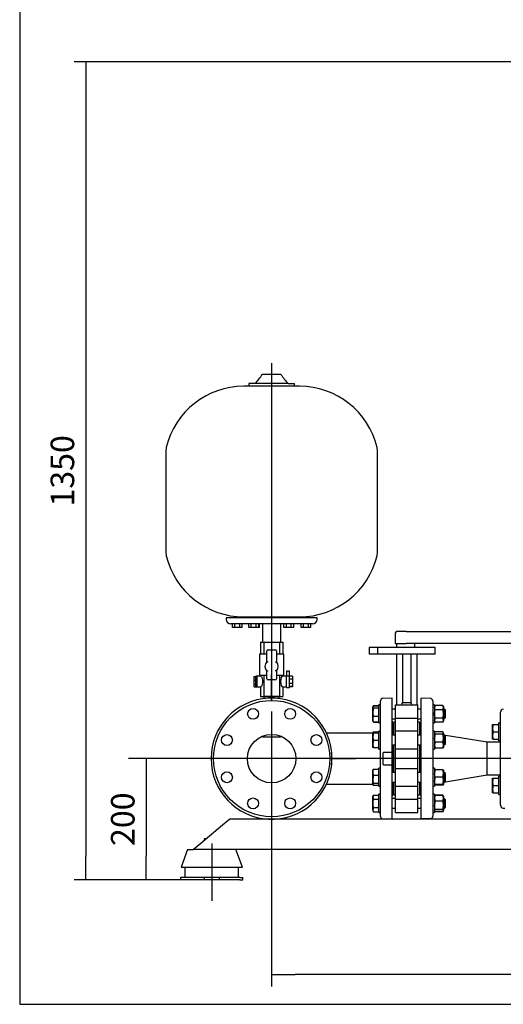
# Model space of a CAD drawing. Units: millimetres. Extents: x 111 to 4570, y 111 to 3189.
# Drawn here: x 111 to 910, y 111 to 1736 of the extents above; entities that cross this region are included whole.
import ezdxf
from ezdxf.lldxf.tags import DXFTag

# ---------------------------------------------------------------- set-up
doc = ezdxf.new("R2010")
doc.units = ezdxf.units.MM
for name, color, linetype in [('11018_-_BS_4848_', 7, 'Continuous'), ('1_INCH_WELD_NIPP', 7, 'Continuous'), ('22003_OUTRIGGER_', 7, 'Continuous'), ('54_OD_X_22MM', 7, 'Continuous'), ('62010_DN50_PRESS', 7, 'Continuous'), ('62012_DN80_PRESS', 7, 'Continuous'), ('63112A_VESSEL_CO', 7, 'Continuous'), ('63134_CON_RED_80', 7, 'Continuous'), ('71000_DN25_DRAIN', 7, 'Continuous'), ('73009_DN80_BUTTE', 7, 'Continuous'), ('80005_F35_LV', 7, 'Continuous'), ('Default', 7, 'Continuous'), ('M16_FULL_HEX_NUT', 7, 'Continuous'), ('M16_PLAIN_WASHER', 7, 'Continuous'), ('M16_X_110_LG_HEX', 7, 'Continuous'), ('M16_X_30_LG_HEX_', 7, 'Continuous'), ('VMV_DN80_BRANCH_', 7, 'Continuous')]:
    doc.layers.add(name, color=color, linetype=linetype)
doc.styles.add('SEACAD_seiso_ttf', font='AGENCYR.TTF')
tags = doc.linetypes.add('CENTER2', pattern=[28.575, 19.05, -3.175, 3.175, -3.175]).pattern_tags.tags
tags[10:11] = [DXFTag(74, 4), DXFTag(75, 0), DXFTag(340, '0'), DXFTag(46, 0.0), DXFTag(50, 0.0), DXFTag(44, 0.0), DXFTag(45, 0.0)]
tags[8:9] = [DXFTag(74, 4), DXFTag(75, 0), DXFTag(340, '0'), DXFTag(46, 0.0), DXFTag(50, 0.0), DXFTag(44, 0.0), DXFTag(45, 0.0)]
tags[6:7] = [DXFTag(74, 4), DXFTag(75, 0), DXFTag(340, '0'), DXFTag(46, 0.0), DXFTag(50, 0.0), DXFTag(44, 0.0), DXFTag(45, 0.0)]
tags[4:5] = [DXFTag(74, 4), DXFTag(75, 0), DXFTag(340, '0'), DXFTag(46, 0.0), DXFTag(50, 0.0), DXFTag(44, 0.0), DXFTag(45, 0.0)]
doc.dimstyles.new('ISO', dxfattribs={"dimtxt": 38.888889, "dimasz": 38.888889, "dimexe": 19.444444, "dimexo": 0, "dimgap": 19.444444, "dimtad": 1, "dimtxsty": 'SEACAD_seiso_ttf', "dimblk1": '_SE_FILLED', "dimblk2": '_SE_FILLED', "dimsah": 1, "dimcen": 19.444444, "dimadec": 0, "dimazin": 0, "dimtfac": 1, "dimtmove": 0, "dimatfit": 3, "dimfxl": 1, "dimtolj": 1, "dimarcsym": 0})

# ---------------------------------------------------------------- blocks, each defined once
blk = doc.blocks.new('SEANNOT_GROUP')
at = {"layer": 'Default', "color": 7, "linetype": 'CENTER2'}
blk.add_line((1843.2, 516.6), (290.9, 516.6), dxfattribs=at)
blk = doc.blocks.new('SEANNOT_GROUP2')
at = {"layer": 'Default', "color": 7, "linetype": 'CENTER2'}
for p, q in [((527.3, 613.8), (527.3, 655.5)), ((527.3, 594.3), (527.3, 438.8)), ((430.1, 516.6), (388.4, 516.6)), ((605.1, 516.6), (449.5, 516.6)), ((624.5, 516.6), (666.2, 516.6)), ((527.3, 419.3), (527.3, 377.7))]:
    blk.add_line(p, q, dxfattribs=at)
blk = doc.blocks.new('SEANNOT_GROUP6')
at = {"layer": 'Default', "color": 7, "linetype": 'CENTER2'}
blk.add_line((527.3, 1169.4), (527.3, 612.2), dxfattribs=at)
blk = doc.blocks.new('SEANNOT_GROUP15')
at = {"layer": 'Default', "color": 7, "linetype": 'CENTER2'}
for p, q in [((527.3, 613.8), (527.3, 655.5)), ((527.3, 594.3), (527.3, 438.8)), ((430.1, 516.6), (388.4, 516.6)), ((605.1, 516.6), (449.5, 516.6)), ((624.5, 516.6), (666.2, 516.6)), ((527.3, 419.3), (527.3, 377.7))]:
    blk.add_line(p, q, dxfattribs=at)
blk = doc.blocks.new('SEANNOT_GROUP16')
at = {"layer": 'Default', "color": 7, "linetype": 'CENTER2'}
for p, q in [((527.3, 613.8), (527.3, 655.5)), ((527.3, 594.3), (527.3, 438.8)), ((430.1, 516.6), (388.4, 516.6)), ((605.1, 516.6), (449.5, 516.6)), ((624.5, 516.6), (666.2, 516.6)), ((527.3, 419.3), (527.3, 377.7))]:
    blk.add_line(p, q, dxfattribs=at)
blk = doc.blocks.new('SEANNOT_GROUP17')
at = {"layer": 'Default', "color": 7, "linetype": 'CENTER2'}
for p, q in [((527.3, 613.8), (527.3, 655.5)), ((527.3, 594.3), (527.3, 438.8)), ((430.1, 516.6), (388.4, 516.6)), ((605.1, 516.6), (449.5, 516.6)), ((624.5, 516.6), (666.2, 516.6)), ((527.3, 419.3), (527.3, 377.7))]:
    blk.add_line(p, q, dxfattribs=at)
blk = doc.blocks.new('SEANNOT_GROUP18')
at = {"layer": 'Default', "color": 7, "linetype": 'CENTER2'}
for p, q in [((527.3, 613.8), (527.3, 651.5)), ((527.3, 594.3), (527.3, 438.8)), ((430.1, 516.6), (392.4, 516.6)), ((605.1, 516.6), (449.5, 516.6)), ((624.5, 516.6), (662.2, 516.6)), ((527.3, 419.3), (527.3, 381.7))]:
    blk.add_line(p, q, dxfattribs=at)
blk = doc.blocks.new('SEANNOT_GROUP23')
at = {"layer": 'Default', "color": 7, "linetype": 'CENTER2'}
blk.add_line((428.3, 376.5), (428.3, 281.7), dxfattribs=at)
blk = doc.blocks.new('SE')
at = {"layer": '11018_-_BS_4848_', "color": 7, "linetype": 'Continuous'}
for p, q in [((446.3, 406.6), (410.3, 376.6)), ((458.3, 416.6), (446.3, 406.6)), ((991.3, 416.6), (458.3, 416.6)), ((410.3, 376.6), (398.3, 366.6)), ((991.3, 366.6), (398.3, 366.6))]:
    blk.add_line(p, q, dxfattribs=at)
at = {"layer": '1_INCH_WELD_NIPP', "color": 7, "linetype": 'Continuous'}
for p, q in [((540, 618.9), (514.6, 618.9)), ((514.6, 618.9), (514.6, 615.8)), ((540, 615.8), (540, 618.9))]:
    blk.add_line(p, q, dxfattribs=at)
at = {"layer": '22003_OUTRIGGER_', "color": 7, "linetype": 'Continuous'}
for p, q in [((388.3, 366.6), (377.7, 337.6)), ((388.3, 366.6), (398.3, 366.6)), ((478.9, 337.6), (468.3, 366.6)), ((377.7, 337.6), (478.9, 337.6)), ((384.1, 337.6), (384.1, 320.6)), ((472.4, 320.6), (472.4, 337.6)), ((381.7, 320.6), (376.8, 320.6)), ((376.8, 320.6), (376.8, 316.6)), ((381.7, 316.6), (376.8, 316.6)), ((415.8, 320.6), (381.7, 320.6)), ((415.8, 316.6), (381.7, 316.6)), ((440.8, 320.6), (415.8, 320.6)), ((415.8, 320.6), (415.8, 316.6)), ((440.8, 316.6), (415.8, 316.6)), ((475, 320.6), (440.8, 320.6)), ((440.8, 320.6), (440.8, 316.6)), ((475, 316.6), (440.8, 316.6)), ((475, 320.6), (479.8, 320.6)), ((475, 316.6), (479.8, 316.6)), ((479.8, 316.6), (479.8, 320.6))]:
    blk.add_line(p, q, dxfattribs=at)
at = {"layer": '54_OD_X_22MM', "color": 7, "linetype": 'Continuous'}
for p, q in [((883.3, 489.6), (883.3, 543.6)), ((905.3, 543.6), (883.3, 543.6)), ((883.3, 489.6), (905.3, 489.6))]:
    blk.add_line(p, q, dxfattribs=at)
at = {"layer": '62010_DN50_PRESS', "color": 7, "linetype": 'Continuous'}
for p, q in [((905.3, 574.6), (905.3, 593.2)), ((905.3, 466.5), (905.3, 566.6)), ((905.3, 439.9), (905.3, 458.6)), ((910, 435), (912.4, 434.8))]:
    blk.add_line(p, q, dxfattribs=at)
for centre, start, end in [((910.3, 593.2), 93.8287, 180), ((910.3, 439.9), 180, 266.1713)]:
    blk.add_arc(centre, 5, start, end, dxfattribs=at)
at = {"layer": '62012_DN80_PRESS', "color": 7, "linetype": 'Continuous'}
for p, q in [((707.3, 421.1), (707.3, 612)), ((726.3, 616.6), (711.2, 616)), ((726.3, 526.6), (726.3, 616.6)), ((774.3, 417.1), (774.3, 616.6)), ((789.5, 616), (774.3, 616.6)), ((793.3, 612), (793.3, 421.1)), ((727.3, 555.2), (727.3, 576.4)), ((773.3, 576.4), (773.3, 555.2)), ((727.3, 493.9), (727.3, 539.2)), ((773.3, 539.2), (773.3, 493.9)), ((626.8, 526.6), (626.3, 526.6)), ((626.3, 526.6), (626.3, 506.6)), ((712.1, 526.6), (711.3, 526.3)), ((711.3, 506.8), (711.3, 526.3)), ((726.3, 526.6), (712.1, 526.6)), ((726.3, 506.6), (726.3, 526.6)), ((626.3, 506.6), (626.8, 506.6)), ((711.3, 506.8), (712.1, 506.6)), ((712.1, 506.6), (726.3, 506.6)), ((726.3, 416.6), (726.3, 506.6)), ((727.3, 456.8), (727.3, 477.9)), ((773.3, 477.9), (773.3, 456.8)), ((711.2, 417.1), (726.3, 416.6)), ((788.5, 417.6), (774.3, 417.1)), ((789.3, 417.6), (788.5, 417.6)), ((789.3, 417.1), (789.3, 417.6)), ((789.3, 417.1), (789.5, 417.1))]:
    blk.add_line(p, q, dxfattribs=at)
for centre, radius in [((527.3, 516.6), 96), ((496.7, 590.5), 9), ((557.9, 590.5), 9), ((453.4, 547.2), 9), ((527.3, 516.6), 40), ((601.2, 547.2), 9), ((453.4, 485.9), 9), ((601.2, 485.9), 9), ((496.7, 442.7), 9), ((557.9, 442.7), 9)]:
    blk.add_circle(centre, radius, dxfattribs=at)
for centre, radius, start, end in [((527.3, 516.6), 100, 5.7392, 354.2608), ((711.3, 612), 4, 92, 180), ((789.3, 612), 4, 0, 88), ((723.3, 576.4), 4, 0, 41.4096), ((777.3, 576.4), 4, 138.5904, 180), ((527.3, 516.6), 99.5, 354.3916, 5.6084), ((723.3, 456.8), 4, 318.5904, 0), ((777.3, 456.8), 4, 180, 221.4096), ((711.3, 421.1), 4, 180, 268), ((789.3, 421.1), 4, 272, 0)]:
    blk.add_arc(centre, radius, start, end, dxfattribs=at)
at = {"layer": '63112A_VESSEL_CO', "color": 7, "linetype": 'Continuous'}
for p, q in [((512.8, 553.8), (512.8, 552)), ((541.8, 552), (541.8, 553.8)), ((541.8, 552), (512.8, 552))]:
    blk.add_line(p, q, dxfattribs=at)
at = {"layer": '63134_CON_RED_80', "color": 7, "linetype": 'Continuous'}
for p, q in [((883.3, 543.6), (811.1, 555.6)), ((883.3, 489.6), (883.3, 543.6)), ((811.1, 477.5), (883.3, 489.6))]:
    blk.add_line(p, q, dxfattribs=at)
at = {"layer": '71000_DN25_DRAIN', "color": 7, "linetype": 'Continuous'}
for p, q in [((508.8, 708.9), (508.8, 688.9)), ((508.8, 708.9), (514.2, 708.9)), ((514.2, 708.9), (514.2, 688.9)), ((514.2, 708.9), (527.3, 708.9)), ((527.3, 708.9), (527.3, 696.4)), ((527.3, 708.9), (540.4, 708.9)), ((540.4, 708.9), (540.4, 688.9)), ((540.4, 708.9), (545.8, 708.9)), ((545.8, 708.9), (545.8, 688.9)), ((519.3, 688.9), (507.3, 688.9)), ((507.3, 688.9), (507.3, 653.9)), ((519.3, 676.6), (519.3, 694.4)), ((521.3, 696.4), (533.3, 696.4)), ((535.3, 694.4), (535.3, 676.3)), ((547.3, 688.9), (535.3, 688.9)), ((547.3, 653.9), (547.3, 688.9)), ((498.2, 652.4), (498.1, 648.3)), ((498.2, 652.4), (501.4, 652.4)), ((498.2, 651.5), (498.2, 652.4)), ((498.2, 651.5), (501.5, 651.5)), ((498.2, 646.1), (498.2, 651.5)), ((502.9, 652.7), (501.4, 652.7)), ((501.5, 651.5), (501.4, 652.4)), ((501.5, 646.1), (501.5, 651.5)), ((508.9, 652.9), (502.9, 652.9)), ((519.3, 653.9), (507.3, 653.9)), ((508.8, 653.9), (508.8, 652.9)), ((514.2, 653.9), (514.2, 618.9)), ((519.3, 648.4), (519.3, 661.2)), ((535.3, 661.5), (535.3, 648.4)), ((547.3, 653.9), (535.3, 653.9)), ((540.4, 653.9), (540.4, 618.9)), ((545.8, 653.9), (545.8, 652.9)), ((551.8, 652.9), (545.8, 652.9)), ((551.9, 653.1), (551.8, 653.1)), ((551.9, 661.1), (551.9, 653.1)), ((551.9, 653.1), (556.9, 653.1)), ((556.8, 653.1), (556.8, 661.1)), ((561.8, 652.6), (556.9, 652.6)), ((561.8, 652.6), (561.9, 647.7)), ((498.1, 648.3), (498.1, 641.6)), ((498.1, 641.6), (498.1, 636.2)), ((498.1, 636.2), (498.2, 635.3)), ((498.2, 646.1), (501.5, 646.1)), ((498.2, 639.4), (498.2, 646.1)), ((498.2, 639.4), (501.5, 639.4)), ((498.2, 635.3), (498.2, 639.4)), ((498.2, 635.3), (501.4, 635.3)), ((501.4, 635.3), (501.5, 639.4)), ((501.4, 635), (502.9, 635)), ((501.5, 639.4), (501.5, 646.1)), ((502.9, 634.9), (508.9, 634.9)), ((508.8, 634.9), (508.8, 618.9)), ((533.3, 646.4), (521.3, 646.4)), ((527.3, 646.4), (527.3, 618.9)), ((545.8, 634.9), (545.8, 618.9)), ((545.8, 634.9), (551.8, 634.9)), ((551.8, 634.2), (556.8, 634.2)), ((561.9, 647.7), (556.9, 647.7)), ((561.9, 640.6), (556.9, 640.6)), ((561.9, 635.4), (556.9, 635.4)), ((561.8, 635.1), (556.9, 635.1)), ((561.9, 635.4), (561.8, 635.1)), ((561.9, 647.7), (561.9, 640.6)), ((561.9, 640.6), (561.9, 635.4)), ((508.8, 618.9), (514.2, 618.9)), ((514.2, 618.9), (527.3, 618.9)), ((527.3, 618.9), (540.4, 618.9)), ((540.4, 618.9), (545.8, 618.9))]:
    blk.add_line(p, q, dxfattribs=at)
for centre, radius, start, end in [((521.3, 694.4), 2, 90, 180), ((533.3, 694.4), 2, 0, 90), ((527.2, 668.9), 11, 135.7529, 224.2471), ((500.4, 629.9), 50.4, 65.4604, 67.9359), ((554.3, 627.4), 52.5, 111.1539, 113.5149), ((527.2, 668.9), 11, 317.579, 42.421), ((500.4, 707.9), 50.4, 292.0641, 294.5396), ((554.3, 710.4), 52.5, 246.4851, 248.8461), ((521.3, 648.4), 2, 180, 270), ((533.3, 648.4), 2, 270, 0)]:
    blk.add_arc(centre, radius, start, end, dxfattribs=at)
for centre, major_axis, ratio, start_param, end_param in [((501.4, 643.9), (0, -8.88), 0.007141, 2.616664, 3.402063), ((501.4, 643.9), (0, 8.87), 0.007141, -1.310326, -0.524928), ((502.9, 643.9), (0, 8.87), 0.007141, 3.141593, 6.283185), ((508.9, 643.9), (0, -9), 0.413002, -0.026444, 3.168037), ((545.8, 643.9), (0, -9), 0.415453, 3.144511, 6.280267), ((551.8, 644), (0, 9.82), 0.007141, 0.40436, 0.454995), ((551.8, 644), (0, 9.82), 0.007141, 2.779045, 5.893108), ((551.8, 643.9), (0, 9), 0.007141, 3.141593, 6.283185), ((554.4, 661.1), (2.44, 0), 0.007141, 0, 3.141593), ((556.8, 644), (0, 9.82), 0.007141, 3.141593, 5.893108), ((501.4, 643.9), (0, -8.88), 0.007141, 0.26047, 1.045868), ((501.4, 643.9), (0, 8.87), 0.007141, 2.881123, 3.402063), ((501.4, 643.9), (0, 8.87), 0.007141, 4.187461, 4.972859)]:
    blk.add_ellipse(centre, major_axis=major_axis, ratio=ratio, start_param=start_param, end_param=end_param, dxfattribs=at)
blk.add_ellipse((502.9, 643.9), major_axis=(0, 9), ratio=0.007141, dxfattribs=at)
at = {"layer": '73009_DN80_BUTTE', "color": 7, "linetype": 'Continuous'}
for p, q in [((731.2, 721.6), (731.2, 706.6)), ((749.4, 726.6), (736.2, 726.6)), ((749.4, 726.6), (985.9, 726.6)), ((702.4, 699.8), (688.4, 699.8)), ((688.4, 699.8), (688.4, 688.8)), ((688.4, 699.8), (688.4, 688.8)), ((797.4, 699.8), (702.4, 699.8)), ((702.4, 699.8), (702.4, 688.8)), ((731.2, 706.6), (749.4, 706.6)), ((733.8, 706.6), (733.8, 699.8)), ((985.9, 706.6), (749.4, 706.6)), ((763.8, 699.8), (763.8, 706.6)), ((797.4, 688.8), (797.4, 699.8)), ((702.4, 688.8), (688.4, 688.8)), ((797.4, 688.8), (702.4, 688.8)), ((733.3, 688.8), (733.3, 605.5)), ((743.3, 688.8), (743.3, 609.5)), ((757.4, 688.8), (757.4, 609.5)), ((767.3, 688.8), (767.3, 605.5)), ((731.8, 605.5), (768.8, 605.5)), ((731.8, 583.5), (731.8, 605.5)), ((743.3, 609.5), (757.4, 609.5)), ((768.8, 583.5), (768.8, 605.5)), ((729.3, 555.2), (729.3, 576.6)), ((731.8, 576.6), (729.3, 576.6)), ((731.8, 583.5), (768.8, 583.5)), ((731.8, 562.2), (731.8, 583.5)), ((768.8, 562.2), (768.8, 583.5)), ((771.3, 576.6), (768.8, 576.6)), ((771.3, 576.6), (771.3, 555.2)), ((729.3, 568.6), (727.3, 568.6)), ((731.8, 532.8), (731.8, 562.2)), ((768.8, 562.2), (731.8, 562.2)), ((768.8, 532.8), (768.8, 562.2)), ((773.3, 568.6), (771.3, 568.6)), ((729.3, 493.9), (729.3, 539.2)), ((771.3, 539.2), (771.3, 493.9)), ((731.8, 532.8), (768.8, 532.8)), ((731.8, 500.3), (731.8, 532.8)), ((768.8, 500.3), (768.8, 532.8)), ((731.8, 500.3), (768.8, 500.3)), ((731.8, 470.9), (731.8, 500.3)), ((768.8, 470.9), (768.8, 500.3)), ((729.3, 456.6), (729.3, 477.9)), ((771.3, 477.9), (771.3, 456.6)), ((727.3, 464.6), (729.3, 464.6)), ((729.3, 456.6), (731.8, 456.6)), ((731.8, 449.7), (731.8, 470.9)), ((731.8, 470.9), (768.8, 470.9)), ((768.8, 449.7), (768.8, 470.9)), ((768.8, 456.6), (771.3, 456.6)), ((771.3, 464.6), (773.3, 464.6)), ((731.8, 449.7), (768.8, 449.7)), ((731.8, 427.7), (731.8, 449.7)), ((768.8, 427.7), (768.8, 449.7)), ((731.8, 427.7), (768.8, 427.7))]:
    blk.add_line(p, q, dxfattribs=at)
for centre, radius, start, end in [((736.2, 721.6), 5, 90, 180), ((760.7, 599.7), 20, 150.7007, 163.2581), ((739.9, 599.7), 20, 16.7419, 29.2993)]:
    blk.add_arc(centre, radius, start, end, dxfattribs=at)
at = {"layer": '80005_F35_LV', "color": 7, "linetype": 'Continuous'}
for p, q in [((511.9, 1150.9), (542.7, 1150.9)), ((573.4, 1131.1), (481.3, 1131.1)), ((499.9, 1135.9), (489.8, 1135.9)), ((489.8, 1135.9), (489.8, 1131.1)), ((554.7, 1135.9), (499.9, 1135.9)), ((554.7, 1135.9), (564.8, 1135.9)), ((564.8, 1131.1), (564.8, 1135.9)), ((352.3, 1022.1), (352.3, 859.7)), ((702.3, 859.7), (702.3, 1022.1)), ((602.3, 748.9), (452.3, 748.9)), ((452.3, 748.9), (452.3, 746.4)), ((481.3, 750.6), (573.4, 750.6)), ((489.8, 750.6), (489.8, 748.9)), ((564.8, 748.9), (564.8, 750.6)), ((602.3, 746.4), (602.3, 748.9)), ((594.8, 738.9), (459.8, 738.9)), ((462.6, 732.9), (462.6, 738.9)), ((466.6, 732.9), (462.6, 732.9)), ((466.6, 732.9), (466.6, 738.9)), ((474.6, 732.9), (466.6, 732.9)), ((474.6, 732.9), (474.6, 738.9)), ((478.6, 732.9), (474.6, 732.9)), ((478.6, 732.9), (478.6, 738.9)), ((489.9, 732.9), (489.9, 738.9)), ((493.7, 732.9), (489.9, 732.9)), ((493.7, 732.9), (493.7, 738.9)), ((501.7, 732.9), (493.7, 732.9)), ((501.7, 732.9), (501.7, 738.9)), ((505.9, 732.9), (501.7, 732.9)), ((505.9, 732.9), (505.9, 738.9)), ((507, 732.9), (505.9, 732.9)), ((507, 732.9), (507, 738.9)), ((512.3, 738.9), (512.3, 708.9)), ((542.3, 708.9), (542.3, 738.9)), ((547.7, 732.9), (547.7, 738.9)), ((551.7, 732.9), (547.7, 732.9)), ((551.7, 732.9), (551.7, 738.9)), ((559.7, 732.9), (551.7, 732.9)), ((559.7, 732.9), (559.7, 738.9)), ((563.7, 732.9), (559.7, 732.9)), ((563.7, 732.9), (563.7, 738.9)), ((576.1, 732.9), (576.1, 738.9)), ((580.1, 732.9), (576.1, 732.9)), ((580.1, 732.9), (580.1, 738.9)), ((588.1, 732.9), (580.1, 732.9)), ((588.1, 732.9), (588.1, 738.9)), ((592.1, 732.9), (588.1, 732.9)), ((592.1, 732.9), (592.1, 738.9))]:
    blk.add_line(p, q, dxfattribs=at)
for centre, radius, start, end in [((444.7, 1192.3), 78.9, 314.3497, 328.3307), ((610, 1192.4), 79.1, 211.6814, 225.6382), ((481.3, 999.6), 131.6, 90, 166.5294), ((573.4, 999.6), 131.6, 13.4706, 90), ((387.3, 1022.1), 35, 166.5294, 180), ((667.3, 1022.1), 35, 0, 13.4706), ((387.3, 859.7), 35, 180, 193.4706), ((481.3, 882.2), 131.6, 193.4706, 270), ((573.4, 882.2), 131.6, 270, 346.5294), ((667.3, 859.7), 35, 346.5294, 0), ((459.8, 746.4), 7.5, 180, 270), ((594.8, 746.4), 7.5, 270, 0)]:
    blk.add_arc(centre, radius, start, end, dxfattribs=at)
at = {"layer": 'M16_FULL_HEX_NUT', "color": 7, "linetype": 'Continuous'}
for p, q in [((797.4, 604.3), (796.3, 602.5)), ((810.1, 604.3), (797.4, 604.3)), ((811.1, 602.5), (810.1, 604.3)), ((811.1, 602.5), (811.1, 600.9)), ((797.4, 597.4), (796.3, 600.9)), ((810.1, 597.4), (797.4, 597.4)), ((810.1, 597.4), (811.1, 600.9)), ((811.1, 600.9), (811.1, 590.5)), ((811.1, 590.5), (811.1, 580.1)), ((797.4, 576.6), (796.3, 580.1)), ((796.3, 578.5), (797.4, 576.6)), ((810.1, 583.5), (797.4, 583.5)), ((810.1, 576.6), (797.4, 576.6)), ((810.1, 576.6), (811.1, 580.1)), ((810.1, 576.6), (811.1, 578.5)), ((811.1, 580.1), (811.1, 578.5)), ((796.6, 559.7), (796.3, 559.2)), ((797.4, 557), (796.3, 558.8)), ((810.1, 560.6), (797.4, 560.6)), ((810.1, 557), (797.4, 557)), ((810.1, 557), (811.1, 558.8)), ((811.1, 559.2), (810.8, 559.7)), ((811.1, 558.8), (811.1, 559.2)), ((811.1, 558.8), (811.1, 550.3)), ((797.4, 543.6), (796.3, 550.3)), ((810.1, 543.6), (797.4, 543.6)), ((810.1, 543.6), (811.1, 550.3)), ((811.1, 550.3), (811.1, 538.7)), ((811.1, 538.7), (811.1, 535.2)), ((796.3, 535.2), (796.6, 534.7)), ((810.1, 533.8), (797.4, 533.8)), ((810.8, 534.7), (811.1, 535.2)), ((797.4, 497.9), (796.3, 497.9)), ((797.4, 485.9), (796.3, 491.9)), ((810.1, 497.9), (797.4, 497.9)), ((810.1, 497.9), (811.1, 497.9)), ((810.1, 485.9), (811.1, 491.9)), ((811.1, 497.9), (811.1, 491.9)), ((811.1, 491.9), (811.1, 479.9)), ((797.4, 473.9), (796.3, 479.9)), ((796.3, 473.9), (797.4, 473.9)), ((810.1, 485.9), (797.4, 485.9)), ((810.1, 473.9), (797.4, 473.9)), ((810.1, 472.6), (797.4, 472.6)), ((810.1, 473.9), (811.1, 479.9)), ((811.1, 473.9), (810.1, 473.9)), ((811.1, 479.9), (811.1, 473.9)), ((796.6, 455.2), (796.3, 454.7)), ((797.4, 456), (796.8, 455.1)), ((797.4, 456.5), (796.9, 455.7)), ((810.1, 456.5), (797.4, 456.5)), ((810.1, 456), (797.4, 456)), ((810.5, 455.7), (810.1, 456.5)), ((810.1, 456), (810.6, 455.1)), ((811.1, 454.7), (810.8, 455.2)), ((797.4, 432.9), (796.3, 439.5)), ((810.1, 446.2), (797.4, 446.2)), ((810.1, 432.9), (811.1, 439.5)), ((811.1, 454.7), (811.1, 451.1)), ((811.1, 451.1), (811.1, 439.5)), ((811.1, 439.5), (811.1, 431.1)), ((796.3, 430.7), (796.6, 430.1)), ((796.9, 429.6), (797.4, 428.8)), ((810.1, 432.9), (797.4, 432.9)), ((810.1, 429.3), (797.4, 429.3)), ((810.1, 428.8), (797.4, 428.8)), ((810.1, 429.3), (811.1, 431.1)), ((810.1, 428.8), (810.5, 429.6)), ((810.8, 430.1), (811.1, 430.7)), ((811.1, 430.7), (811.1, 431.1))]:
    blk.add_line(p, q, dxfattribs=at)
for centre, radius, start, end in [((803.1, 600.7), 6.77, 147.28, 178.3358), ((804.4, 600.7), 6.77, 1.6642, 32.72), ((803.1, 579.9), 6.77, 147.28, 178.3358), ((804.4, 579.9), 6.77, 1.6642, 32.72), ((819.1, 550.1), 22.8, 162.357, 179.4448), ((788.3, 550.1), 22.8, 0.5552, 17.643), ((809.2, 538.5), 12.8, 156.4054, 178.9132), ((809, 538.9), 12.6, 180.9035, 203.7779), ((798.3, 538.5), 12.8, 1.0868, 23.5946), ((798.5, 538.9), 12.6, 336.2221, 359.0965), ((814.8, 491.7), 18.5, 160.3966, 179.3472), ((792.6, 491.7), 18.5, 0.6528, 19.6034), ((814.8, 479.7), 18.5, 160.3966, 179.3472), ((809.2, 477.7), 12.8, 197.039, 203.5946), ((792.6, 479.7), 18.5, 0.6528, 19.6034), ((798.3, 477.7), 12.8, 336.4054, 342.961), ((809, 450.9), 12.6, 156.2221, 179.0965), ((798.5, 450.9), 12.6, 0.9035, 23.7779), ((809.2, 451.4), 12.8, 181.0868, 203.5946), ((819.1, 439.3), 22.8, 162.357, 179.4448), ((798.3, 451.4), 12.8, 336.4054, 358.9132), ((788.3, 439.3), 22.8, 0.5552, 17.643)]:
    blk.add_arc(centre, radius, start, end, dxfattribs=at)
for points, knots in [([(796.3, 590.5), (796.3, 591.6), (796.4, 592.8), (796.8, 595.1), (797.1, 596.3), (797.4, 597.4)], [0, 0, 0, 0, 0.5, 0.5, 1, 1, 1, 1]), ([(797.4, 583.5), (797.1, 584.7), (796.8, 585.8), (796.5, 587.5), (796.4, 588.1), (796.3, 589.3), (796.3, 589.9), (796.3, 590.5)], [0, 0, 0, 0, 0.5, 0.5, 0.75, 0.75, 1, 1, 1, 1]), ([(811.1, 590.5), (811.1, 591.6), (811, 592.8), (810.7, 595.1), (810.4, 596.3), (810.1, 597.4)], [0, 0, 0, 0, 0.5, 0.5, 1, 1, 1, 1]), ([(810.1, 583.5), (810.4, 584.7), (810.6, 585.8), (810.9, 587.5), (811, 588.1), (811.1, 589.3), (811.1, 589.9), (811.1, 590.5)], [0, 0, 0, 0, 0.5, 0.5, 0.75, 0.75, 1, 1, 1, 1]), ([(796.6, 559.6), (796.6, 559.6), (796.6, 559.7), (796.8, 560), (797.1, 560.3), (797.4, 560.6)], [0.4624535, 0.4624535, 0.4624535, 0.4624535, 0.5, 0.5, 1, 1, 1, 1]), ([(811.1, 558.8), (811.1, 558.9), (811.1, 559.1), (811, 559.4), (810.9, 559.5), (810.6, 560), (810.4, 560.3), (810.1, 560.6)], [0, 0, 0, 0, 0.25, 0.25, 0.5, 0.5, 1, 1, 1, 1]), ([(796.6, 534.7), (796.6, 534.7), (796.6, 534.7), (796.8, 534.4), (797.1, 534.1), (797.4, 533.8)], [0.4624535, 0.4624535, 0.4624535, 0.4624535, 0.5, 0.5, 1, 1, 1, 1]), ([(810.9, 534.7), (810.9, 534.7), (810.8, 534.7), (810.6, 534.4), (810.4, 534.1), (810.1, 533.8)], [0.4624535, 0.4624535, 0.4624535, 0.4624535, 0.5, 0.5, 1, 1, 1, 1]), ([(796.6, 473.5), (796.6, 473.5), (796.6, 473.5), (796.8, 473.2), (797.1, 472.9), (797.4, 472.6)], [0.4624535, 0.4624535, 0.4624535, 0.4624535, 0.5, 0.5, 1, 1, 1, 1]), ([(810.9, 473.5), (810.9, 473.5), (810.8, 473.5), (810.6, 473.2), (810.4, 472.9), (810.1, 472.6)], [0.4624535, 0.4624535, 0.4624535, 0.4624535, 0.5, 0.5, 1, 1, 1, 1]), ([(796.3, 431.1), (796.3, 431.2), (796.3, 431.4), (796.4, 431.7), (796.5, 431.8), (796.8, 432.3), (797.1, 432.6), (797.4, 432.9)], [0, 0, 0, 0, 0.25, 0.25, 0.5, 0.5, 1, 1, 1, 1]), ([(811.1, 431.1), (811.1, 431.2), (811.1, 431.4), (811, 431.7), (810.9, 431.8), (810.6, 432.3), (810.4, 432.6), (810.1, 432.9)], [0, 0, 0, 0, 0.25, 0.25, 0.5, 0.5, 1, 1, 1, 1])]:
    blk.add_open_spline(points, degree=3, knots=knots, dxfattribs=at)
at = {"layer": 'M16_PLAIN_WASHER', "color": 7, "linetype": 'Continuous'}
for p, q in [((704.3, 575.5), (704.3, 605.5)), ((707.3, 605.5), (704.3, 605.5)), ((796.3, 605.5), (793.3, 605.5)), ((796.3, 605.5), (796.3, 575.5)), ((704.3, 575.5), (707.3, 575.5)), ((793.3, 575.5), (796.3, 575.5)), ((902.3, 545.8), (902.3, 575.8)), ((905.3, 575.8), (902.3, 575.8)), ((905.3, 560.8), (905.3, 575.8)), ((704.3, 532.2), (704.3, 562.2)), ((707.3, 562.2), (704.3, 562.2)), ((796.3, 562.2), (793.3, 562.2)), ((796.3, 562.2), (796.3, 532.2)), ((902.3, 545.8), (905.3, 545.8)), ((704.3, 532.2), (707.3, 532.2)), ((793.3, 532.2), (796.3, 532.2)), ((704.3, 470.9), (704.3, 500.9)), ((707.3, 500.9), (704.3, 500.9)), ((796.3, 500.9), (793.3, 500.9)), ((796.3, 500.9), (796.3, 470.9)), ((902.3, 457.4), (902.3, 487.4)), ((905.3, 487.4), (902.3, 487.4)), ((905.3, 457.4), (905.3, 472.4)), ((704.3, 470.9), (707.3, 470.9)), ((704.3, 427.7), (704.3, 457.7)), ((707.3, 457.7), (704.3, 457.7)), ((793.3, 470.9), (796.3, 470.9)), ((796.3, 457.7), (793.3, 457.7)), ((796.3, 457.7), (796.3, 427.7)), ((902.3, 457.4), (905.3, 457.4)), ((704.3, 427.7), (707.3, 427.7)), ((793.3, 427.7), (796.3, 427.7))]:
    blk.add_line(p, q, dxfattribs=at)
at = {"layer": 'M16_X_110_LG_HEX', "color": 7, "linetype": 'Continuous'}
for p, q in [((695.4, 603.9), (694.3, 602.1)), ((694.6, 603), (694.3, 602.5)), ((694.3, 602.5), (694.3, 602.1)), ((694.3, 593.6), (694.3, 602.1)), ((695.4, 604.3), (703.8, 604.3)), ((695.4, 603.9), (703.8, 603.9)), ((703.8, 604.3), (703.8, 603.9)), ((703.8, 603.9), (703.8, 600.3)), ((704.3, 601.7), (703.8, 601.7)), ((695.4, 600.3), (694.3, 593.6)), ((694.3, 582), (694.3, 593.6)), ((695.4, 600.3), (703.8, 600.3)), ((695.4, 586.9), (703.8, 586.9)), ((703.8, 600.3), (703.8, 586.9)), ((703.8, 586.9), (703.8, 577.1)), ((731.8, 598.5), (726.3, 598.5)), ((774.3, 598.5), (768.8, 598.5)), ((812.3, 598.5), (811.1, 598.5)), ((811.1, 597.2), (813.6, 597.2)), ((812.3, 598.5), (812.3, 582.5)), ((814.3, 596.5), (812.3, 598.5)), ((814.3, 584.5), (814.3, 596.5)), ((694.3, 578.5), (694.3, 582)), ((694.3, 578.5), (694.6, 577.9)), ((695.4, 577.1), (694.8, 578.1)), ((695.4, 577.1), (703.8, 577.1)), ((695.4, 576.6), (703.8, 576.6)), ((703.8, 579.2), (704.3, 579.2)), ((703.8, 577.1), (703.8, 576.6)), ((726.3, 582.5), (731.8, 582.5)), ((768.8, 582.5), (774.3, 582.5)), ((811.1, 583.7), (813.6, 583.7)), ((811.1, 582.5), (812.3, 582.5)), ((812.3, 582.5), (814.3, 584.5)), ((892.3, 566.8), (892.3, 572.8)), ((892.3, 572.8), (893.4, 572.8)), ((893.4, 572.8), (892.3, 566.8)), ((893.4, 572.8), (901.8, 572.8)), ((901.8, 572.8), (901.8, 560.8)), ((902.3, 572), (901.8, 572)), ((694.3, 553.2), (694.3, 559.2)), ((694.3, 559.2), (695.4, 559.2)), ((695.4, 559.2), (694.3, 553.2)), ((694.3, 541.2), (694.3, 553.2)), ((695.4, 560.6), (703.8, 560.6)), ((695.4, 559.2), (703.8, 559.2)), ((703.8, 560.6), (703.8, 559.2)), ((703.8, 559.2), (703.8, 547.2)), ((704.3, 558.4), (703.8, 558.4)), ((731.8, 555.2), (726.3, 555.2)), ((774.3, 555.2), (768.8, 555.2)), ((812.3, 555.2), (811.1, 555.2)), ((811.1, 554), (813.6, 554)), ((812.3, 555.2), (812.3, 539.2)), ((814.3, 553.2), (812.3, 555.2)), ((814.3, 541.2), (814.3, 553.2)), ((892.3, 554.8), (892.3, 566.8)), ((893.4, 560.8), (892.3, 554.8)), ((892.3, 548.8), (892.3, 554.8)), ((893.4, 560.8), (901.8, 560.8)), ((901.8, 560.8), (901.8, 548.8)), ((695.4, 547.2), (694.3, 541.2)), ((694.3, 535.2), (694.3, 541.2)), ((695.4, 547.2), (703.8, 547.2)), ((703.8, 547.2), (703.8, 535.2)), ((726.3, 539.2), (731.8, 539.2)), ((768.8, 539.2), (774.3, 539.2)), ((811.1, 540.4), (813.6, 540.4)), ((811.1, 539.2), (812.3, 539.2)), ((812.3, 539.2), (814.3, 541.2)), ((893.4, 548.8), (892.3, 548.8)), ((893.4, 548.8), (901.8, 548.8)), ((901.8, 549.5), (902.3, 549.5)), ((695.4, 535.2), (694.3, 535.2)), ((695.4, 535.2), (703.8, 535.2)), ((703.8, 535.9), (704.3, 535.9)), ((694.6, 498.5), (694.3, 497.9)), ((694.3, 494.4), (694.3, 497.9)), ((694.3, 482.8), (694.3, 494.4)), ((695.4, 489.5), (694.3, 482.8)), ((695.4, 499.3), (703.8, 499.3)), ((695.4, 489.5), (703.8, 489.5)), ((703.8, 499.3), (703.8, 489.5)), ((704.3, 497.2), (703.8, 497.2)), ((703.8, 489.5), (703.8, 476.2)), ((731.8, 493.9), (726.3, 493.9)), ((774.3, 493.9), (768.8, 493.9)), ((812.3, 493.9), (811.1, 493.9)), ((811.1, 492.7), (813.6, 492.7)), ((812.3, 493.9), (812.3, 477.9)), ((814.3, 491.9), (812.3, 493.9)), ((814.3, 479.9), (814.3, 491.9)), ((694.3, 474.4), (694.3, 482.8)), ((695.4, 476.2), (694.3, 474.4)), ((694.3, 474.4), (694.3, 473.9)), ((694.3, 473.9), (694.6, 473.4)), ((695.4, 476.2), (703.8, 476.2)), ((695.4, 472.6), (703.8, 472.6)), ((703.8, 476.2), (703.8, 472.6)), ((703.8, 474.7), (704.3, 474.7)), ((726.3, 477.9), (731.8, 477.9)), ((768.8, 477.9), (774.3, 477.9)), ((811.1, 479.2), (813.6, 479.2)), ((811.1, 477.9), (812.3, 477.9)), ((812.3, 477.9), (814.3, 479.9)), ((892.3, 478.4), (892.3, 484.4)), ((892.3, 484.4), (893.4, 484.4)), ((893.4, 484.4), (892.3, 478.4)), ((892.3, 466.4), (892.3, 478.4)), ((893.4, 472.4), (892.3, 466.4)), ((893.4, 484.4), (901.8, 484.4)), ((893.4, 472.4), (901.8, 472.4)), ((901.8, 484.4), (901.8, 472.4)), ((902.3, 483.6), (901.8, 483.6)), ((901.8, 472.4), (901.8, 460.4)), ((695.4, 456.5), (694.3, 453)), ((695.4, 456.5), (694.3, 454.7)), ((695.4, 456.5), (703.8, 456.5)), ((703.8, 456.5), (703.8, 449.6)), ((892.3, 460.4), (892.3, 466.4)), ((893.4, 460.4), (892.3, 460.4)), ((893.4, 460.4), (901.8, 460.4)), ((901.8, 461.1), (902.3, 461.1)), ((694.3, 453), (694.3, 454.7)), ((694.3, 442.7), (694.3, 453)), ((694.3, 432.3), (694.3, 442.7)), ((695.4, 449.6), (703.8, 449.6)), ((704.3, 453.9), (703.8, 453.9)), ((703.8, 449.6), (703.8, 435.7)), ((731.8, 450.7), (726.3, 450.7)), ((774.3, 450.7), (768.8, 450.7)), ((812.3, 450.7), (811.1, 450.7)), ((811.1, 449.4), (813.6, 449.4)), ((812.3, 450.7), (812.3, 434.7)), ((814.3, 448.7), (812.3, 450.7)), ((814.3, 436.7), (814.3, 448.7)), ((695.4, 435.7), (694.3, 432.3)), ((694.3, 432.3), (694.3, 430.7)), ((694.3, 430.7), (695.4, 428.8)), ((695.4, 435.7), (703.8, 435.7)), ((695.4, 428.8), (703.8, 428.8)), ((703.8, 435.7), (703.8, 428.8)), ((703.8, 431.4), (704.3, 431.4)), ((726.3, 434.7), (731.8, 434.7)), ((768.8, 434.7), (774.3, 434.7)), ((811.1, 435.9), (813.6, 435.9)), ((811.1, 434.7), (812.3, 434.7)), ((812.3, 434.7), (814.3, 436.7))]:
    blk.add_line(p, q, dxfattribs=at)
for centre, radius, start, end in [((717.1, 593.8), 22.8, 180.5552, 197.643), ((707, 581.8), 12.6, 156.2221, 179.0965), ((707.2, 582.2), 12.8, 181.0868, 203.5946), ((712.8, 553.4), 18.5, 180.6528, 199.6034), ((707, 555.5), 12.6, 156.2221, 162.8159), ((910.8, 567), 18.5, 180.6528, 199.6034), ((910.8, 555), 18.5, 180.6528, 199.6034), ((712.8, 541.4), 18.5, 180.6528, 199.6034), ((707.2, 494.2), 12.8, 156.4054, 178.9132), ((707, 494.6), 12.6, 180.9035, 203.7779), ((717.1, 483.1), 22.8, 180.5552, 197.643), ((910.8, 478.6), 18.5, 180.6528, 199.6034), ((910.8, 466.6), 18.5, 180.6528, 199.6034), ((701.1, 453.2), 6.77, 181.6642, 212.72), ((701.1, 432.5), 6.77, 181.6642, 212.72)]:
    blk.add_arc(centre, radius, start, end, dxfattribs=at)
for points, knots in [([(694.3, 602.1), (694.3, 601.9), (694.3, 601.8), (694.4, 601.5), (694.5, 601.3), (694.8, 600.9), (695.1, 600.6), (695.4, 600.3)], [0, 0, 0, 0, 0.25, 0.25, 0.5, 0.5, 1, 1, 1, 1]), ([(694.6, 559.6), (694.6, 559.6), (694.6, 559.7), (694.8, 560), (695.1, 560.3), (695.4, 560.6)], [0.4624535, 0.4624535, 0.4624535, 0.4624535, 0.5, 0.5, 1, 1, 1, 1]), ([(694.6, 498.4), (694.6, 498.4), (694.6, 498.4), (694.8, 498.7), (695.1, 499), (695.4, 499.3)], [0.4624535, 0.4624535, 0.4624535, 0.4624535, 0.5, 0.5, 1, 1, 1, 1]), ([(694.3, 474.4), (694.3, 474.2), (694.3, 474.1), (694.4, 473.8), (694.5, 473.6), (694.8, 473.2), (695.1, 472.9), (695.4, 472.6)], [0, 0, 0, 0, 0.25, 0.25, 0.5, 0.5, 1, 1, 1, 1]), ([(695.4, 449.6), (695.1, 448.5), (694.8, 447.3), (694.4, 445), (694.3, 443.8), (694.3, 442.7)], [0, 0, 0, 0, 0.5, 0.5, 1, 1, 1, 1]), ([(694.3, 442.7), (694.3, 442.1), (694.3, 441.5), (694.4, 440.3), (694.5, 439.7), (694.8, 438), (695.1, 436.8), (695.4, 435.7)], [0, 0, 0, 0, 0.25, 0.25, 0.5, 0.5, 1, 1, 1, 1])]:
    blk.add_open_spline(points, degree=3, knots=knots, dxfattribs=at)
at = {"layer": 'M16_X_30_LG_HEX_', "color": 7, "linetype": 'Continuous'}
for p, q in [((416.3, 384.6), (419.9, 384.6)), ((416.3, 383.5), (416.3, 384.6)), ((416.3, 383.5), (416.3, 381.6))]:
    blk.add_line(p, q, dxfattribs=at)
blk.add_arc((422.5, 366.1), 18.5, 100.0729, 109.6034, dxfattribs=at)
at = {"layer": 'VMV_DN80_BRANCH_', "color": 7, "linetype": 'Continuous'}
for p, q in [((694.3, 558.6), (618.1, 558.6)), ((704.3, 558.6), (703.8, 558.6)), ((618.1, 474.6), (694.3, 474.6)), ((703.8, 474.6), (704.3, 474.6))]:
    blk.add_line(p, q, dxfattribs=at)
blk = doc.blocks.new('_SE_FILLED')
at = {"color": 0}
blk.add_line((0, 0), (-1, 0), dxfattribs=at)
blk.add_solid([(0, 0), (-1, -0.1665), (-1, 0.1665), (0, 0)], dxfattribs=at)
blk = doc.blocks.new('DMBLK434')
at = {"layer": 'Default', "color": 0, "linetype": 'Continuous', "lineweight": -2, "transparency": 16777216}
for p, q in [((527.3, 516.6), (300.8, 516.6)), ((320.3, 477.7), (320.3, 355.5)), ((415.8, 316.6), (300.8, 316.6))]:
    blk.add_line(p, q, dxfattribs=at)
at = {"layer": 'Defpoints', "color": 0, "linetype": 'Continuous', "transparency": 16777216}
for p in [(527.3, 516.6), (320.3, 316.6), (415.8, 316.6)]:
    blk.add_point(p, dxfattribs=at)
at = {"layer": 'Default', "color": 0, "linetype": 'Continuous', "lineweight": -2, "transparency": 16777216, "xscale": 38.88888888888889, "yscale": 38.88888888888889, "zscale": 38.88888888888889}
for p, rotation in [((320.3, 516.6), 90), ((320.3, 316.6), 270)]:
    blk.add_blockref('_SE_FILLED', p, dxfattribs=dict(at, rotation=rotation))
at = {"layer": 'Default', "color": 0, "linetype": 'Continuous', "transparency": 16777216, "insert": (281.4, 416.6), "char_height": 38.889, "attachment_point": 5, "rotation": 90, "style": 'SEACAD_seiso_ttf'}
blk.add_mtext('\\A1;\\A1;200', dxfattribs=at)
blk = doc.blocks.new('DMBLK435')
at = {"layer": 'Default', "color": 0, "linetype": 'Continuous', "lineweight": -2, "transparency": 16777216}
for p, q in [((967.3, 1666.6), (201.2, 1666.6)), ((220.6, 1627.7), (220.6, 355.5)), ((398.7, 316.6), (201.2, 316.6))]:
    blk.add_line(p, q, dxfattribs=at)
at = {"layer": 'Defpoints', "color": 0, "linetype": 'Continuous', "transparency": 16777216}
for p in [(967.3, 1666.6), (220.6, 316.6), (398.7, 316.6)]:
    blk.add_point(p, dxfattribs=at)
at = {"layer": 'Default', "color": 0, "linetype": 'Continuous', "lineweight": -2, "transparency": 16777216, "xscale": 38.88888888888889, "yscale": 38.88888888888889, "zscale": 38.88888888888889}
for p, rotation in [((220.6, 1666.6), 90), ((220.6, 316.6), 270)]:
    blk.add_blockref('_SE_FILLED', p, dxfattribs=dict(at, rotation=rotation))
at = {"layer": 'Default', "color": 0, "linetype": 'Continuous', "transparency": 16777216, "insert": (181.7, 991.6), "char_height": 38.889, "attachment_point": 5, "rotation": 90, "style": 'SEACAD_seiso_ttf'}
blk.add_mtext('\\A1;\\A1;1350', dxfattribs=at)
blk = doc.blocks.new('DMBLK444')
at = {"layer": 'Default', "color": 0, "linetype": 'Continuous', "lineweight": -2, "transparency": 16777216}
for p, q in [((527.3, 516.6), (527.3, 140.7)), ((1663.8, 516.6), (1663.8, 140.7)), ((1624.9, 160.1), (566.2, 160.1))]:
    blk.add_line(p, q, dxfattribs=at)
at = {"layer": 'Defpoints', "color": 0, "linetype": 'Continuous', "transparency": 16777216}
for p in [(527.3, 516.6), (1663.8, 516.6), (527.3, 160.1)]:
    blk.add_point(p, dxfattribs=at)
at = {"layer": 'Default', "color": 0, "linetype": 'Continuous', "lineweight": -2, "transparency": 16777216, "xscale": 38.88888888888889, "yscale": 38.88888888888889, "zscale": 38.88888888888889, "rotation": 180.0000000000001}
blk.add_blockref('_SE_FILLED', (527.3, 160.1), dxfattribs=at)
at = {"layer": 'Default', "color": 0, "linetype": 'Continuous', "lineweight": -2, "transparency": 16777216, "xscale": 38.88888888888889, "yscale": 38.88888888888889, "zscale": 38.88888888888889}
blk.add_blockref('_SE_FILLED', (1663.8, 160.1), dxfattribs=at)
at = {"layer": 'Default', "color": 0, "linetype": 'Continuous', "transparency": 16777216, "insert": (1095.6, 199), "char_height": 38.889, "attachment_point": 5, "style": 'SEACAD_seiso_ttf'}
blk.add_mtext('\\A1;\\A1;1137', dxfattribs=at)

msp = doc.modelspace()

# ---------------------------------------------------------------- linework, layer by layer
at = {"layer": 'Default', "color": 7, "linetype": 'Continuous'}
for p, q in [((111.111, 3188.889), (111.111, 111.111)), ((111.111, 111.111), (4555.556, 111.111))]:
    msp.add_line(p, q, dxfattribs=at)

# ---------------------------------------------------------------- block references
at = {"layer": 'Default'}
for name in ['SE', 'SEANNOT_GROUP6', 'SEANNOT_GROUP2', 'SEANNOT_GROUP15', 'SEANNOT_GROUP16', 'SEANNOT_GROUP17', 'SEANNOT_GROUP18', 'SEANNOT_GROUP', 'SEANNOT_GROUP23']:
    msp.add_blockref(name, (0, 0), dxfattribs=at)

# ---------------------------------------------------------------- dimensions: what is measured, and where the dimension line sits
at = {"layer": 'Default', "color": 7, "linetype": 'Continuous'}
for base, p1, p2, angle, picture, middle, dimtype in [((220.598, 316.564), (967.325, 1666.564), (398.74, 316.564), 90, 'DMBLK435', (220.598, 991.564), 160), ((527.324620521, 160.108203014), (1663.824620521, 516.564343691), (527.324620521, 516.564343691), 180, 'DMBLK444', (1095.574633289, 160.108203014), 161)]:
    dim = msp.add_linear_dim(base=base, p1=p1, p2=p2, angle=angle, text='\\A1;<>', dimstyle='ISO', override={"dimdec": 0, "dimtdec": 0}, dxfattribs=at)
    dim.commit()
    dim.dimension.update_dxf_attribs({"geometry": picture, "text_midpoint": middle, "dimtype": dimtype})
dim = msp.add_linear_dim(base=(320.269, 316.564), p1=(527.325, 516.564), p2=(415.825, 316.564), angle=90, text='\\A1;<>', dimstyle='ISO', dxfattribs=at)
dim.commit()
dim.dimension.update_dxf_attribs({"geometry": 'DMBLK434', "text_midpoint": (320.269, 416.564), "dimtype": 160})

doc.saveas('drawing.dxf')
